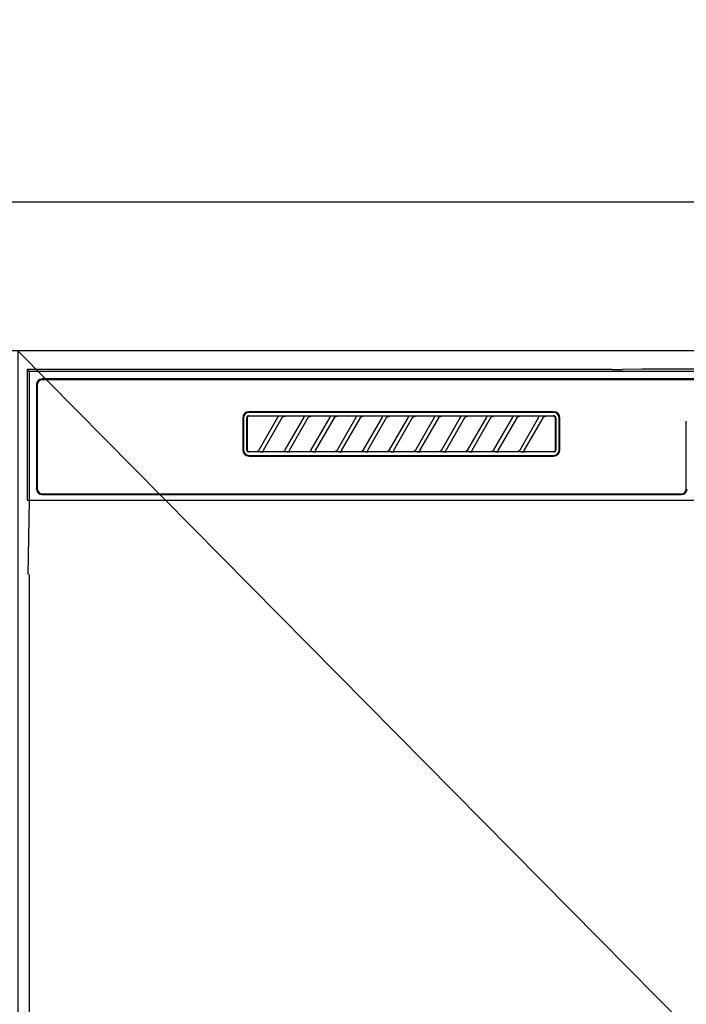
# Model space of a CAD drawing. Extents: x 0 to 26473, y -22065 to -13195.
# Drawn here: x 15889 to 16067, y -19328 to -19064 of the extents above; entities that cross this region are included whole.
import ezdxf

# ---------------------------------------------------------------- set-up
doc = ezdxf.new("R2010")
doc.units = 0
doc.header["$LTSCALE"] = 50
doc.header["$MEASUREMENT"] = 0
doc.layers.get('0').update_dxf_attribs({"linetype": 'CONTINUOUS'})
doc.layers.get('DEFPOINTS').update_dxf_attribs({"color": 146, "linetype": 'CONTINUOUS'})
for name, color, linetype in [('120-キャビネット（外）', 7, 'CONTINUOUS'), ('126-甲板', 2, 'CONTINUOUS'), ('150-機器', 8, 'CONTINUOUS'), ('160-文字', 254, 'CONTINUOUS')]:
    doc.layers.add(name, color=color, linetype=linetype)
doc.styles.add('KH001', font='txt')
doc.dimstyles.new('KH1xx030', dxfattribs={"dimscale": 30, "dimtxt": 2, "dimasz": 0.6, "dimexe": 0.3, "dimexo": 1.2, "dimgap": 0.5, "dimtad": 3, "dimdec": 1, "dimdsep": 46, "dimlunit": 6, "dimtxsty": 'KH001', "dimblk": 'DOT', "dimcen": 1, "dimdle": 1, "dimclrd": 256, "dimclre": 256, "dimclrt": 256, "dimadec": 0, "dimazin": 0, "dimtfac": 1, "dimtdec": 1, "dimtix": 1, "dimtmove": 2, "dimatfit": 3, "dimldrblk": 'CLOSEDBLANK', "dimfxl": 1, "dimtolj": 1, "dimtzin": 0, "dimlwd": -1, "dimlwe": -1, "dimarcsym": 0})

# ---------------------------------------------------------------- blocks, each defined once
blk = doc.blocks.new('RKW-404AM-SV_S')
at = {"layer": '150-機器', "color": 13, "linetype": 'Continuous'}
for p, q in [((-222.5, 450), (-222.5, 415)), ((-222.5, 450), (-222.01, 449.51)), ((-65.66, 450), (-222.5, 450)), ((-222.01, 449.51), (-222.01, 415)), ((222.01, 449.51), (-222.01, 449.51)), ((-65.66, 450), (-64.87, 450)), ((-64.87, 450), (-64.13, 450.01)), ((-64.13, 450.01), (-63.44, 450.01)), ((-63.44, 450.01), (-62.83, 450.02)), ((-57.67, 450.12), (-62.83, 450.02)), ((-57.06, 450.13), (-57.67, 450.12)), ((-56.37, 450.14), (-57.06, 450.13)), ((-55.63, 450.15), (-56.37, 450.14)), ((-54.84, 450.15), (-55.63, 450.15)), ((54.84, 450.15), (-54.84, 450.15)), ((218.5, 447.5), (-218.5, 447.5)), ((218.5, 447.3), (-218.5, 447.3)), ((-220, 446), (-220, 418)), ((-219.8, 446), (-219.8, 418)), ((-81.3, 438.7), (-163, 438.7)), ((-81.3, 438.5), (-163, 438.5)), ((-164.7, 437), (-164.7, 428.5)), ((-164.5, 437), (-164.5, 428.5)), ((-163.59, 437.19), (-163.6, 437.1)), ((-163.6, 428.4), (-163.6, 437.1)), ((-163.56, 437.29), (-163.59, 437.19)), ((-163.51, 437.37), (-163.56, 437.29)), ((-163.45, 437.45), (-163.51, 437.37)), ((-163.49, 437.1), (-163.5, 437)), ((-163.5, 437), (-163.5, 428.7)), ((-163.46, 437.19), (-163.49, 437.1)), ((-163.42, 437.28), (-163.46, 437.19)), ((-163.37, 437.51), (-163.45, 437.45)), ((-163.35, 437.35), (-163.42, 437.28)), ((-163.29, 437.56), (-163.37, 437.51)), ((-163.28, 437.42), (-163.35, 437.35)), ((-163.19, 437.59), (-163.29, 437.56)), ((-163.19, 437.46), (-163.28, 437.42)), ((-163.1, 437.6), (-163.19, 437.59)), ((-163.1, 437.49), (-163.19, 437.46)), ((-163.1, 437.6), (-81.2, 437.6)), ((-163, 437.5), (-163.1, 437.49)), ((-155.42, 437.5), (-163, 437.5)), ((-160.29, 428.47), (-155.24, 437.23)), ((-154.2, 437.03), (-159.25, 428.27)), ((-155.41, 437.5), (-155.42, 437.5)), ((-155.34, 437.53), (-155.41, 437.53)), ((-155.39, 437.5), (-155.41, 437.5)), ((-155.37, 437.49), (-155.39, 437.5)), ((-155.36, 437.49), (-155.37, 437.49)), ((-155.34, 437.48), (-155.36, 437.49)), ((-155.17, 437.53), (-155.34, 437.53)), ((-155.33, 437.48), (-155.34, 437.48)), ((-155.31, 437.47), (-155.33, 437.48)), ((-155.3, 437.46), (-155.31, 437.47)), ((-155.29, 437.45), (-155.3, 437.46)), ((-155.27, 437.43), (-155.29, 437.45)), ((-155.26, 437.42), (-155.27, 437.43)), ((-155.25, 437.41), (-155.26, 437.42)), ((-155.24, 437.37), (-155.25, 437.41)), ((-155.25, 437.2), (-155.24, 437.21)), ((-155.25, 437.2), (-155.25, 437.2)), ((-155.23, 437.34), (-155.24, 437.37)), ((-155.24, 437.23), (-155.23, 437.24)), ((-155.24, 437.22), (-155.24, 437.23)), ((-155.24, 437.21), (-155.24, 437.22)), ((-155.23, 437.33), (-155.23, 437.34)), ((-155.22, 437.31), (-155.23, 437.33)), ((-155.23, 437.27), (-155.22, 437.28)), ((-155.23, 437.25), (-155.23, 437.27)), ((-155.23, 437.24), (-155.23, 437.25)), ((-155.22, 437.29), (-155.22, 437.31)), ((-155.22, 437.28), (-155.22, 437.29)), ((-154.91, 437.54), (-155.17, 437.53)), ((-154.6, 437.54), (-154.91, 437.54)), ((-154.59, 437.54), (-154.6, 437.54)), ((-154.6, 437.54), (-154.6, 437.54)), ((-154.6, 437.54), (-154.6, 437.54)), ((-154.6, 437.54), (-154.6, 437.54)), ((-154.21, 437), (-154.2, 437.01)), ((-154.2, 437.01), (-154.19, 437.04)), ((-154.19, 437.04), (-154.16, 437.08)), ((-154.16, 437.08), (-154.13, 437.12)), ((-154.13, 437.12), (-154.1, 437.16)), ((-154.1, 437.16), (-154.06, 437.2)), ((-154.06, 437.2), (-154.01, 437.25)), ((-154.01, 437.25), (-153.96, 437.29)), ((-153.96, 437.29), (-153.9, 437.34)), ((-153.9, 437.34), (-153.83, 437.38)), ((-153.83, 437.38), (-153.75, 437.41)), ((-153.75, 437.41), (-153.68, 437.44)), ((-153.68, 437.44), (-153.6, 437.47)), ((-153.6, 437.47), (-153.51, 437.48)), ((-153.51, 437.48), (-153.43, 437.49)), ((-153.43, 437.49), (-153.35, 437.5)), ((-148.42, 437.5), (-153.35, 437.5)), ((-153.29, 428.47), (-148.24, 437.23)), ((-147.2, 437.03), (-152.25, 428.27)), ((-148.41, 437.5), (-148.42, 437.5)), ((-148.34, 437.53), (-148.41, 437.53)), ((-148.39, 437.5), (-148.41, 437.5)), ((-148.37, 437.49), (-148.39, 437.5)), ((-148.36, 437.49), (-148.37, 437.49)), ((-148.34, 437.48), (-148.36, 437.49)), ((-148.17, 437.53), (-148.34, 437.53)), ((-148.33, 437.48), (-148.34, 437.48)), ((-148.31, 437.47), (-148.33, 437.48)), ((-148.3, 437.46), (-148.31, 437.47)), ((-148.29, 437.45), (-148.3, 437.46)), ((-148.27, 437.43), (-148.29, 437.45)), ((-148.26, 437.42), (-148.27, 437.43)), ((-148.25, 437.41), (-148.26, 437.42)), ((-148.24, 437.37), (-148.25, 437.41)), ((-148.25, 437.2), (-148.24, 437.21)), ((-148.25, 437.2), (-148.25, 437.2)), ((-148.23, 437.34), (-148.24, 437.37)), ((-148.24, 437.23), (-148.23, 437.24)), ((-148.24, 437.22), (-148.24, 437.23)), ((-148.24, 437.21), (-148.24, 437.22)), ((-148.23, 437.33), (-148.23, 437.34)), ((-148.22, 437.31), (-148.23, 437.33)), ((-148.23, 437.27), (-148.22, 437.28)), ((-148.23, 437.25), (-148.23, 437.27)), ((-148.23, 437.24), (-148.23, 437.25)), ((-148.22, 437.29), (-148.22, 437.31)), ((-148.22, 437.28), (-148.22, 437.29)), ((-147.91, 437.54), (-148.17, 437.53)), ((-147.6, 437.54), (-147.91, 437.54)), ((-147.59, 437.54), (-147.6, 437.54)), ((-147.6, 437.54), (-147.6, 437.54)), ((-147.6, 437.54), (-147.6, 437.54)), ((-147.6, 437.54), (-147.6, 437.54)), ((-147.21, 437), (-147.2, 437.01)), ((-147.2, 437.01), (-147.19, 437.04)), ((-147.19, 437.04), (-147.16, 437.08)), ((-147.16, 437.08), (-147.13, 437.12)), ((-147.13, 437.12), (-147.1, 437.16)), ((-147.1, 437.16), (-147.06, 437.2)), ((-147.06, 437.2), (-147.01, 437.25)), ((-147.01, 437.25), (-146.96, 437.29)), ((-146.96, 437.29), (-146.9, 437.34)), ((-146.9, 437.34), (-146.83, 437.38)), ((-146.83, 437.38), (-146.75, 437.41)), ((-146.75, 437.41), (-146.68, 437.44)), ((-146.68, 437.44), (-146.6, 437.47)), ((-146.6, 437.47), (-146.51, 437.48)), ((-146.51, 437.48), (-146.43, 437.49)), ((-146.43, 437.49), (-146.35, 437.5)), ((-141.42, 437.5), (-146.35, 437.5)), ((-146.29, 428.47), (-141.24, 437.23)), ((-140.2, 437.03), (-145.25, 428.27)), ((-141.41, 437.5), (-141.42, 437.5)), ((-141.34, 437.53), (-141.41, 437.53)), ((-141.39, 437.5), (-141.41, 437.5)), ((-141.37, 437.49), (-141.39, 437.5)), ((-141.36, 437.49), (-141.37, 437.49)), ((-141.34, 437.48), (-141.36, 437.49)), ((-141.17, 437.53), (-141.34, 437.53)), ((-141.33, 437.48), (-141.34, 437.48)), ((-141.31, 437.47), (-141.33, 437.48)), ((-141.3, 437.46), (-141.31, 437.47)), ((-141.29, 437.45), (-141.3, 437.46)), ((-141.27, 437.43), (-141.29, 437.45)), ((-141.26, 437.42), (-141.27, 437.43)), ((-141.25, 437.41), (-141.26, 437.42)), ((-141.24, 437.37), (-141.25, 437.41)), ((-141.25, 437.2), (-141.24, 437.21)), ((-141.25, 437.2), (-141.25, 437.2)), ((-141.23, 437.34), (-141.24, 437.37)), ((-141.24, 437.23), (-141.23, 437.24)), ((-141.24, 437.22), (-141.24, 437.23)), ((-141.24, 437.21), (-141.24, 437.22)), ((-141.23, 437.33), (-141.23, 437.34)), ((-141.22, 437.31), (-141.23, 437.33)), ((-141.23, 437.27), (-141.22, 437.28)), ((-141.23, 437.25), (-141.23, 437.27)), ((-141.23, 437.24), (-141.23, 437.25)), ((-141.22, 437.29), (-141.22, 437.31)), ((-141.22, 437.28), (-141.22, 437.29)), ((-140.91, 437.54), (-141.17, 437.53)), ((-140.6, 437.54), (-140.91, 437.54)), ((-140.59, 437.54), (-140.6, 437.54)), ((-140.6, 437.54), (-140.6, 437.54)), ((-140.6, 437.54), (-140.6, 437.54)), ((-140.6, 437.54), (-140.6, 437.54)), ((-140.21, 437), (-140.2, 437.01)), ((-140.2, 437.01), (-140.19, 437.04)), ((-140.19, 437.04), (-140.16, 437.08)), ((-140.16, 437.08), (-140.13, 437.12)), ((-140.13, 437.12), (-140.1, 437.16)), ((-140.1, 437.16), (-140.06, 437.2)), ((-140.06, 437.2), (-140.01, 437.25)), ((-140.01, 437.25), (-139.96, 437.29)), ((-139.96, 437.29), (-139.9, 437.34)), ((-139.9, 437.34), (-139.83, 437.38)), ((-139.83, 437.38), (-139.75, 437.41)), ((-139.75, 437.41), (-139.68, 437.44)), ((-139.68, 437.44), (-139.6, 437.47)), ((-139.6, 437.47), (-139.51, 437.48)), ((-139.51, 437.48), (-139.43, 437.49)), ((-139.43, 437.49), (-139.35, 437.5)), ((-134.42, 437.5), (-139.35, 437.5)), ((-139.29, 428.47), (-134.24, 437.23)), ((-133.2, 437.03), (-138.25, 428.27)), ((-134.41, 437.5), (-134.42, 437.5)), ((-134.34, 437.53), (-134.41, 437.53)), ((-134.39, 437.5), (-134.41, 437.5)), ((-134.37, 437.49), (-134.39, 437.5)), ((-134.36, 437.49), (-134.37, 437.49)), ((-134.34, 437.48), (-134.36, 437.49)), ((-134.17, 437.53), (-134.34, 437.53)), ((-134.33, 437.48), (-134.34, 437.48)), ((-134.31, 437.47), (-134.33, 437.48)), ((-134.3, 437.46), (-134.31, 437.47)), ((-134.29, 437.45), (-134.3, 437.46)), ((-134.27, 437.43), (-134.29, 437.45)), ((-134.26, 437.42), (-134.27, 437.43)), ((-134.25, 437.41), (-134.26, 437.42)), ((-134.24, 437.37), (-134.25, 437.41)), ((-134.25, 437.2), (-134.24, 437.21)), ((-134.25, 437.2), (-134.25, 437.2)), ((-134.23, 437.34), (-134.24, 437.37)), ((-134.24, 437.23), (-134.23, 437.24)), ((-134.24, 437.22), (-134.24, 437.23)), ((-134.24, 437.21), (-134.24, 437.22)), ((-134.23, 437.33), (-134.23, 437.34)), ((-134.22, 437.31), (-134.23, 437.33)), ((-134.23, 437.27), (-134.22, 437.28)), ((-134.23, 437.25), (-134.23, 437.27)), ((-134.23, 437.24), (-134.23, 437.25)), ((-134.22, 437.29), (-134.22, 437.31)), ((-134.22, 437.28), (-134.22, 437.29)), ((-133.91, 437.54), (-134.17, 437.53)), ((-133.6, 437.54), (-133.91, 437.54)), ((-133.59, 437.54), (-133.6, 437.54)), ((-133.6, 437.54), (-133.6, 437.54)), ((-133.6, 437.54), (-133.6, 437.54)), ((-133.6, 437.54), (-133.6, 437.54)), ((-133.21, 437), (-133.2, 437.01)), ((-133.2, 437.01), (-133.19, 437.04)), ((-133.19, 437.04), (-133.16, 437.08)), ((-133.16, 437.08), (-133.13, 437.12)), ((-133.13, 437.12), (-133.1, 437.16)), ((-133.1, 437.16), (-133.06, 437.2)), ((-133.06, 437.2), (-133.01, 437.25)), ((-133.01, 437.25), (-132.96, 437.29)), ((-132.96, 437.29), (-132.9, 437.34)), ((-132.9, 437.34), (-132.83, 437.38)), ((-132.83, 437.38), (-132.75, 437.41)), ((-132.75, 437.41), (-132.68, 437.44)), ((-132.68, 437.44), (-132.6, 437.47)), ((-132.6, 437.47), (-132.51, 437.48)), ((-132.51, 437.48), (-132.43, 437.49)), ((-132.43, 437.49), (-132.35, 437.5)), ((-127.42, 437.5), (-132.35, 437.5)), ((-132.29, 428.47), (-127.24, 437.23)), ((-126.2, 437.03), (-131.25, 428.27)), ((-127.41, 437.5), (-127.42, 437.5)), ((-127.34, 437.53), (-127.41, 437.53)), ((-127.39, 437.5), (-127.41, 437.5)), ((-127.37, 437.49), (-127.39, 437.5)), ((-127.36, 437.49), (-127.37, 437.49)), ((-127.34, 437.48), (-127.36, 437.49)), ((-127.17, 437.53), (-127.34, 437.53)), ((-127.33, 437.48), (-127.34, 437.48)), ((-127.31, 437.47), (-127.33, 437.48)), ((-127.3, 437.46), (-127.31, 437.47)), ((-127.29, 437.45), (-127.3, 437.46)), ((-127.27, 437.43), (-127.29, 437.45)), ((-127.26, 437.42), (-127.27, 437.43)), ((-127.25, 437.41), (-127.26, 437.42)), ((-127.24, 437.37), (-127.25, 437.41)), ((-127.25, 437.2), (-127.24, 437.21)), ((-127.25, 437.2), (-127.25, 437.2)), ((-127.23, 437.34), (-127.24, 437.37)), ((-127.24, 437.23), (-127.23, 437.24)), ((-127.24, 437.22), (-127.24, 437.23)), ((-127.24, 437.21), (-127.24, 437.22)), ((-127.23, 437.33), (-127.23, 437.34)), ((-127.22, 437.31), (-127.23, 437.33)), ((-127.23, 437.27), (-127.22, 437.28)), ((-127.23, 437.25), (-127.23, 437.27)), ((-127.23, 437.24), (-127.23, 437.25)), ((-127.22, 437.29), (-127.22, 437.31)), ((-127.22, 437.28), (-127.22, 437.29)), ((-126.91, 437.54), (-127.17, 437.53)), ((-126.6, 437.54), (-126.91, 437.54)), ((-126.59, 437.54), (-126.6, 437.54)), ((-126.6, 437.54), (-126.6, 437.54)), ((-126.6, 437.54), (-126.6, 437.54)), ((-126.6, 437.54), (-126.6, 437.54)), ((-126.21, 437), (-126.2, 437.01)), ((-126.2, 437.01), (-126.19, 437.04)), ((-126.19, 437.04), (-126.16, 437.08)), ((-126.16, 437.08), (-126.13, 437.12)), ((-126.13, 437.12), (-126.1, 437.16)), ((-126.1, 437.16), (-126.06, 437.2)), ((-126.06, 437.2), (-126.01, 437.25)), ((-126.01, 437.25), (-125.96, 437.29)), ((-125.96, 437.29), (-125.9, 437.34)), ((-125.9, 437.34), (-125.83, 437.38)), ((-125.83, 437.38), (-125.75, 437.41)), ((-125.75, 437.41), (-125.68, 437.44)), ((-125.68, 437.44), (-125.6, 437.47)), ((-125.6, 437.47), (-125.51, 437.48)), ((-125.51, 437.48), (-125.43, 437.49)), ((-125.43, 437.49), (-125.35, 437.5)), ((-120.42, 437.5), (-125.35, 437.5)), ((-125.29, 428.47), (-120.24, 437.23)), ((-119.2, 437.03), (-124.25, 428.27)), ((-120.41, 437.5), (-120.42, 437.5)), ((-120.34, 437.53), (-120.41, 437.53)), ((-120.39, 437.5), (-120.41, 437.5)), ((-120.37, 437.49), (-120.39, 437.5)), ((-120.36, 437.49), (-120.37, 437.49)), ((-120.34, 437.48), (-120.36, 437.49)), ((-120.17, 437.53), (-120.34, 437.53)), ((-120.33, 437.48), (-120.34, 437.48)), ((-120.31, 437.47), (-120.33, 437.48)), ((-120.3, 437.46), (-120.31, 437.47)), ((-120.29, 437.45), (-120.3, 437.46)), ((-120.27, 437.43), (-120.29, 437.45)), ((-120.26, 437.42), (-120.27, 437.43)), ((-120.25, 437.41), (-120.26, 437.42)), ((-120.24, 437.37), (-120.25, 437.41)), ((-120.25, 437.2), (-120.24, 437.21)), ((-120.25, 437.2), (-120.25, 437.2)), ((-120.23, 437.34), (-120.24, 437.37)), ((-120.24, 437.23), (-120.23, 437.24)), ((-120.24, 437.22), (-120.24, 437.23)), ((-120.24, 437.21), (-120.24, 437.22)), ((-120.23, 437.33), (-120.23, 437.34)), ((-120.22, 437.31), (-120.23, 437.33)), ((-120.23, 437.27), (-120.22, 437.28)), ((-120.23, 437.25), (-120.23, 437.27)), ((-120.23, 437.24), (-120.23, 437.25)), ((-120.22, 437.29), (-120.22, 437.31)), ((-120.22, 437.28), (-120.22, 437.29)), ((-119.91, 437.54), (-120.17, 437.53)), ((-119.6, 437.54), (-119.91, 437.54)), ((-119.59, 437.54), (-119.6, 437.54)), ((-119.6, 437.54), (-119.6, 437.54)), ((-119.6, 437.54), (-119.6, 437.54)), ((-119.6, 437.54), (-119.6, 437.54)), ((-119.21, 437), (-119.2, 437.01)), ((-119.2, 437.01), (-119.19, 437.04)), ((-119.19, 437.04), (-119.16, 437.08)), ((-119.16, 437.08), (-119.13, 437.12)), ((-119.13, 437.12), (-119.1, 437.16)), ((-119.1, 437.16), (-119.06, 437.2)), ((-119.06, 437.2), (-119.01, 437.25)), ((-119.01, 437.25), (-118.96, 437.29)), ((-118.96, 437.29), (-118.9, 437.34)), ((-118.9, 437.34), (-118.83, 437.38)), ((-118.83, 437.38), (-118.75, 437.41)), ((-118.75, 437.41), (-118.68, 437.44)), ((-118.68, 437.44), (-118.6, 437.47)), ((-118.6, 437.47), (-118.51, 437.48)), ((-118.51, 437.48), (-118.43, 437.49)), ((-118.43, 437.49), (-118.35, 437.5)), ((-113.42, 437.5), (-118.35, 437.5)), ((-118.29, 428.47), (-113.24, 437.23)), ((-112.2, 437.03), (-117.25, 428.27)), ((-113.42, 437.5), (-113.41, 437.5)), ((-113.34, 437.53), (-113.41, 437.53)), ((-113.41, 437.5), (-113.39, 437.5)), ((-113.39, 437.5), (-113.37, 437.49)), ((-113.37, 437.49), (-113.36, 437.49)), ((-113.36, 437.49), (-113.34, 437.48)), ((-113.17, 437.53), (-113.34, 437.53)), ((-113.34, 437.48), (-113.33, 437.48)), ((-113.33, 437.48), (-113.31, 437.47)), ((-113.31, 437.47), (-113.3, 437.46)), ((-113.3, 437.46), (-113.29, 437.45)), ((-113.29, 437.45), (-113.27, 437.43)), ((-113.27, 437.43), (-113.26, 437.42)), ((-113.26, 437.42), (-113.25, 437.41)), ((-113.25, 437.41), (-113.24, 437.37)), ((-113.24, 437.21), (-113.25, 437.2)), ((-113.25, 437.2), (-113.25, 437.2)), ((-113.24, 437.37), (-113.23, 437.34)), ((-113.23, 437.24), (-113.24, 437.23)), ((-113.24, 437.23), (-113.24, 437.22)), ((-113.24, 437.22), (-113.24, 437.21)), ((-113.23, 437.34), (-113.23, 437.33)), ((-113.23, 437.33), (-113.22, 437.31)), ((-113.22, 437.28), (-113.23, 437.27)), ((-113.23, 437.27), (-113.23, 437.25)), ((-113.23, 437.25), (-113.23, 437.24)), ((-113.22, 437.31), (-113.22, 437.29)), ((-113.22, 437.29), (-113.22, 437.28)), ((-112.91, 437.54), (-113.17, 437.53)), ((-112.6, 437.54), (-112.91, 437.54)), ((-112.59, 437.54), (-112.6, 437.54)), ((-112.6, 437.54), (-112.6, 437.54)), ((-112.6, 437.54), (-112.6, 437.54)), ((-112.6, 437.54), (-112.6, 437.54)), ((-112.21, 437), (-112.2, 437.01)), ((-112.2, 437.01), (-112.19, 437.04)), ((-112.19, 437.04), (-112.16, 437.08)), ((-112.16, 437.08), (-112.13, 437.12)), ((-112.13, 437.12), (-112.1, 437.16)), ((-112.1, 437.16), (-112.06, 437.2)), ((-112.06, 437.2), (-112.01, 437.25)), ((-112.01, 437.25), (-111.96, 437.29)), ((-111.96, 437.29), (-111.9, 437.34)), ((-111.9, 437.34), (-111.83, 437.38)), ((-111.83, 437.38), (-111.75, 437.41)), ((-111.75, 437.41), (-111.68, 437.44)), ((-111.68, 437.44), (-111.6, 437.47)), ((-111.6, 437.47), (-111.51, 437.48)), ((-111.51, 437.48), (-111.43, 437.49)), ((-111.43, 437.49), (-111.35, 437.5)), ((-106.42, 437.5), (-111.35, 437.5)), ((-111.29, 428.47), (-106.24, 437.23)), ((-105.2, 437.03), (-110.25, 428.27)), ((-106.41, 437.5), (-106.42, 437.5)), ((-106.34, 437.53), (-106.41, 437.53)), ((-106.39, 437.5), (-106.41, 437.5)), ((-106.37, 437.49), (-106.39, 437.5)), ((-106.36, 437.49), (-106.37, 437.49)), ((-106.34, 437.48), (-106.36, 437.49)), ((-106.17, 437.53), (-106.34, 437.53)), ((-106.33, 437.48), (-106.34, 437.48)), ((-106.31, 437.47), (-106.33, 437.48)), ((-106.3, 437.46), (-106.31, 437.47)), ((-106.29, 437.45), (-106.3, 437.46)), ((-106.27, 437.43), (-106.29, 437.45)), ((-106.26, 437.42), (-106.27, 437.43)), ((-106.25, 437.41), (-106.26, 437.42)), ((-106.24, 437.37), (-106.25, 437.41)), ((-106.25, 437.2), (-106.24, 437.21)), ((-106.25, 437.2), (-106.25, 437.2)), ((-106.23, 437.34), (-106.24, 437.37)), ((-106.24, 437.23), (-106.23, 437.24)), ((-106.24, 437.22), (-106.24, 437.23)), ((-106.24, 437.21), (-106.24, 437.22)), ((-106.23, 437.33), (-106.23, 437.34)), ((-106.22, 437.31), (-106.23, 437.33)), ((-106.23, 437.27), (-106.22, 437.28)), ((-106.23, 437.25), (-106.23, 437.27)), ((-106.23, 437.24), (-106.23, 437.25)), ((-106.22, 437.29), (-106.22, 437.31)), ((-106.22, 437.28), (-106.22, 437.29)), ((-105.91, 437.54), (-106.17, 437.53)), ((-105.6, 437.54), (-105.91, 437.54)), ((-105.59, 437.54), (-105.6, 437.54)), ((-105.6, 437.54), (-105.6, 437.54)), ((-105.6, 437.54), (-105.6, 437.54)), ((-105.6, 437.54), (-105.6, 437.54)), ((-105.21, 437), (-105.2, 437.01)), ((-105.2, 437.01), (-105.19, 437.04)), ((-105.19, 437.04), (-105.16, 437.08)), ((-105.16, 437.08), (-105.13, 437.12)), ((-105.13, 437.12), (-105.1, 437.16)), ((-105.1, 437.16), (-105.06, 437.2)), ((-105.06, 437.2), (-105.01, 437.25)), ((-105.01, 437.25), (-104.96, 437.29)), ((-104.96, 437.29), (-104.9, 437.34)), ((-104.9, 437.34), (-104.83, 437.38)), ((-104.83, 437.38), (-104.75, 437.41)), ((-104.75, 437.41), (-104.68, 437.44)), ((-104.68, 437.44), (-104.6, 437.47)), ((-104.6, 437.47), (-104.51, 437.48)), ((-104.51, 437.48), (-104.43, 437.49)), ((-104.43, 437.49), (-104.35, 437.5)), ((-99.42, 437.5), (-104.35, 437.5)), ((-104.29, 428.47), (-99.24, 437.23)), ((-98.2, 437.03), (-103.25, 428.27)), ((-99.41, 437.5), (-99.42, 437.5)), ((-99.34, 437.53), (-99.41, 437.53)), ((-99.39, 437.5), (-99.41, 437.5)), ((-99.37, 437.49), (-99.39, 437.5)), ((-99.36, 437.49), (-99.37, 437.49)), ((-99.34, 437.48), (-99.36, 437.49)), ((-99.17, 437.53), (-99.34, 437.53)), ((-99.33, 437.48), (-99.34, 437.48)), ((-99.31, 437.47), (-99.33, 437.48)), ((-99.3, 437.46), (-99.31, 437.47)), ((-99.29, 437.45), (-99.3, 437.46)), ((-99.27, 437.43), (-99.29, 437.45)), ((-99.26, 437.42), (-99.27, 437.43)), ((-99.25, 437.41), (-99.26, 437.42)), ((-99.24, 437.37), (-99.25, 437.41)), ((-99.25, 437.2), (-99.24, 437.21)), ((-99.25, 437.2), (-99.25, 437.2)), ((-99.23, 437.34), (-99.24, 437.37)), ((-99.24, 437.23), (-99.23, 437.24)), ((-99.24, 437.22), (-99.24, 437.23)), ((-99.24, 437.21), (-99.24, 437.22)), ((-99.23, 437.33), (-99.23, 437.34)), ((-99.22, 437.31), (-99.23, 437.33)), ((-99.23, 437.27), (-99.22, 437.28)), ((-99.23, 437.25), (-99.23, 437.27)), ((-99.23, 437.24), (-99.23, 437.25)), ((-99.22, 437.29), (-99.22, 437.31)), ((-99.22, 437.28), (-99.22, 437.29)), ((-98.91, 437.54), (-99.17, 437.53)), ((-98.6, 437.54), (-98.91, 437.54)), ((-98.59, 437.54), (-98.6, 437.54)), ((-98.6, 437.54), (-98.6, 437.54)), ((-98.6, 437.54), (-98.6, 437.54)), ((-98.6, 437.54), (-98.6, 437.54)), ((-98.21, 437), (-98.2, 437.01)), ((-98.2, 437.01), (-98.19, 437.04)), ((-98.19, 437.04), (-98.16, 437.08)), ((-98.16, 437.08), (-98.13, 437.12)), ((-98.13, 437.12), (-98.1, 437.16)), ((-98.1, 437.16), (-98.06, 437.2)), ((-98.06, 437.2), (-98.01, 437.25)), ((-98.01, 437.25), (-97.96, 437.29)), ((-97.96, 437.29), (-97.9, 437.34)), ((-97.9, 437.34), (-97.83, 437.38)), ((-97.83, 437.38), (-97.75, 437.41)), ((-97.75, 437.41), (-97.68, 437.44)), ((-97.68, 437.44), (-97.6, 437.47)), ((-97.6, 437.47), (-97.51, 437.48)), ((-97.51, 437.48), (-97.43, 437.49)), ((-97.43, 437.49), (-97.35, 437.5)), ((-92.42, 437.5), (-97.35, 437.5)), ((-97.29, 428.47), (-92.24, 437.23)), ((-91.2, 437.03), (-96.25, 428.27)), ((-92.41, 437.5), (-92.42, 437.5)), ((-92.34, 437.53), (-92.41, 437.53)), ((-92.39, 437.5), (-92.41, 437.5)), ((-92.37, 437.49), (-92.39, 437.5)), ((-92.36, 437.49), (-92.37, 437.49)), ((-92.34, 437.48), (-92.36, 437.49)), ((-92.17, 437.53), (-92.34, 437.53)), ((-92.33, 437.48), (-92.34, 437.48)), ((-92.31, 437.47), (-92.33, 437.48)), ((-92.3, 437.46), (-92.31, 437.47)), ((-92.29, 437.45), (-92.3, 437.46)), ((-92.27, 437.43), (-92.29, 437.45)), ((-92.26, 437.42), (-92.27, 437.43)), ((-92.25, 437.41), (-92.26, 437.42)), ((-92.24, 437.37), (-92.25, 437.41)), ((-92.25, 437.2), (-92.24, 437.21)), ((-92.25, 437.2), (-92.25, 437.2)), ((-92.23, 437.34), (-92.24, 437.37)), ((-92.24, 437.23), (-92.23, 437.24)), ((-92.24, 437.22), (-92.24, 437.23)), ((-92.24, 437.21), (-92.24, 437.22)), ((-92.23, 437.33), (-92.23, 437.34)), ((-92.22, 437.31), (-92.23, 437.33)), ((-92.23, 437.27), (-92.22, 437.28)), ((-92.23, 437.25), (-92.23, 437.27)), ((-92.23, 437.24), (-92.23, 437.25)), ((-92.22, 437.29), (-92.22, 437.31)), ((-92.22, 437.28), (-92.22, 437.29)), ((-91.91, 437.54), (-92.17, 437.53)), ((-91.6, 437.54), (-91.91, 437.54)), ((-91.59, 437.54), (-91.6, 437.54)), ((-91.6, 437.54), (-91.6, 437.54)), ((-91.6, 437.54), (-91.6, 437.54)), ((-91.6, 437.54), (-91.6, 437.54)), ((-91.21, 437), (-91.2, 437.01)), ((-91.2, 437.01), (-91.19, 437.04)), ((-91.19, 437.04), (-91.16, 437.08)), ((-91.16, 437.08), (-91.13, 437.12)), ((-91.13, 437.12), (-91.1, 437.16)), ((-91.1, 437.16), (-91.06, 437.2)), ((-91.06, 437.2), (-91.01, 437.25)), ((-91.01, 437.25), (-90.96, 437.29)), ((-90.96, 437.29), (-90.9, 437.34)), ((-90.9, 437.34), (-90.83, 437.38)), ((-90.83, 437.38), (-90.75, 437.41)), ((-90.75, 437.41), (-90.68, 437.44)), ((-90.68, 437.44), (-90.6, 437.47)), ((-90.6, 437.47), (-90.51, 437.48)), ((-90.51, 437.48), (-90.43, 437.49)), ((-90.43, 437.49), (-90.35, 437.5)), ((-85.42, 437.5), (-90.35, 437.5)), ((-90.29, 428.47), (-85.24, 437.23)), ((-84.2, 437.03), (-89.25, 428.27)), ((-85.41, 437.5), (-85.42, 437.5)), ((-85.34, 437.53), (-85.41, 437.53)), ((-85.39, 437.5), (-85.41, 437.5)), ((-85.37, 437.49), (-85.39, 437.5)), ((-85.36, 437.49), (-85.37, 437.49)), ((-85.34, 437.48), (-85.36, 437.49)), ((-85.17, 437.53), (-85.34, 437.53)), ((-85.33, 437.48), (-85.34, 437.48)), ((-85.31, 437.47), (-85.33, 437.48)), ((-85.3, 437.46), (-85.31, 437.47)), ((-85.29, 437.45), (-85.3, 437.46)), ((-85.27, 437.43), (-85.29, 437.45)), ((-85.26, 437.42), (-85.27, 437.43)), ((-85.25, 437.41), (-85.26, 437.42)), ((-85.24, 437.37), (-85.25, 437.41)), ((-85.25, 437.2), (-85.24, 437.21)), ((-85.25, 437.2), (-85.25, 437.2)), ((-85.23, 437.34), (-85.24, 437.37)), ((-85.24, 437.23), (-85.23, 437.24)), ((-85.24, 437.22), (-85.24, 437.23)), ((-85.24, 437.21), (-85.24, 437.22)), ((-85.23, 437.33), (-85.23, 437.34)), ((-85.22, 437.31), (-85.23, 437.33)), ((-85.23, 437.27), (-85.22, 437.28)), ((-85.23, 437.25), (-85.23, 437.27)), ((-85.23, 437.24), (-85.23, 437.25)), ((-85.22, 437.29), (-85.22, 437.31)), ((-85.22, 437.28), (-85.22, 437.29)), ((-84.91, 437.54), (-85.17, 437.53)), ((-84.6, 437.54), (-84.91, 437.54)), ((-84.59, 437.54), (-84.6, 437.54)), ((-84.6, 437.54), (-84.6, 437.54)), ((-84.6, 437.54), (-84.6, 437.54)), ((-84.6, 437.54), (-84.6, 437.54)), ((-84.21, 437), (-84.2, 437.01)), ((-84.2, 437.01), (-84.19, 437.04)), ((-84.19, 437.04), (-84.16, 437.08)), ((-84.16, 437.08), (-84.13, 437.12)), ((-84.13, 437.12), (-84.1, 437.16)), ((-84.1, 437.16), (-84.06, 437.2)), ((-84.06, 437.2), (-84.01, 437.25)), ((-84.01, 437.25), (-83.96, 437.29)), ((-83.96, 437.29), (-83.9, 437.34)), ((-83.9, 437.34), (-83.83, 437.38)), ((-83.83, 437.38), (-83.76, 437.41)), ((-83.76, 437.41), (-83.68, 437.44)), ((-83.68, 437.44), (-83.6, 437.46)), ((-83.6, 437.46), (-83.51, 437.48)), ((-83.51, 437.48), (-83.43, 437.49)), ((-83.43, 437.49), (-83.35, 437.5)), ((-81.3, 437.5), (-83.35, 437.5)), ((-81.2, 437.49), (-81.3, 437.5)), ((-81.11, 437.59), (-81.2, 437.6)), ((-81.11, 437.46), (-81.2, 437.49)), ((-81.01, 437.56), (-81.11, 437.59)), ((-81.02, 437.42), (-81.11, 437.46)), ((-80.95, 437.35), (-81.02, 437.42)), ((-80.93, 437.51), (-81.01, 437.56)), ((-80.88, 437.28), (-80.95, 437.35)), ((-80.85, 437.45), (-80.93, 437.51)), ((-80.84, 437.19), (-80.88, 437.28)), ((-80.79, 437.37), (-80.85, 437.45)), ((-80.81, 437.1), (-80.84, 437.19)), ((-80.8, 437), (-80.81, 437.1)), ((-80.8, 428.7), (-80.8, 437)), ((-80.74, 437.29), (-80.79, 437.37)), ((-80.71, 437.19), (-80.74, 437.29)), ((-80.7, 437.1), (-80.71, 437.19)), ((-80.7, 437.1), (-80.7, 428.4)), ((-79.8, 428.5), (-79.8, 437)), ((-79.6, 428.5), (-79.6, 437)), ((-45.7, 418), (-45.7, 436.2)), ((-163.6, 428.4), (-163.59, 428.31)), ((-163.59, 428.31), (-163.56, 428.21)), ((-163.56, 428.21), (-163.51, 428.13)), ((-163.51, 428.13), (-163.45, 428.05)), ((-163.5, 428.7), (-163.5, 428.63)), ((-163.5, 428.63), (-163.5, 428.5)), ((-163.5, 428.5), (-163.5, 428.49)), ((-163.5, 428.49), (-163.5, 428.48)), ((-163.5, 428.48), (-163.5, 428.47)), ((-163.5, 428.47), (-163.5, 428.46)), ((-163.5, 428.46), (-163.5, 428.45)), ((-163.5, 428.45), (-163.49, 428.44)), ((-163.49, 428.44), (-163.49, 428.42)), ((-163.49, 428.42), (-163.49, 428.41)), ((-163.49, 428.41), (-163.49, 428.39)), ((-163.49, 428.39), (-163.48, 428.37)), ((-163.48, 428.37), (-163.47, 428.35)), ((-163.47, 428.35), (-163.47, 428.32)), ((-163.47, 428.32), (-163.46, 428.3)), ((-163.46, 428.3), (-163.44, 428.27)), ((-163.45, 428.05), (-163.37, 427.99)), ((-163.44, 428.27), (-163.43, 428.24)), ((-163.43, 428.24), (-163.41, 428.21)), ((-163.41, 428.21), (-163.38, 428.18)), ((-163.38, 428.18), (-163.36, 428.15)), ((-163.37, 427.99), (-163.29, 427.94)), ((-163.36, 428.15), (-163.33, 428.13)), ((-163.33, 428.13), (-163.3, 428.1)), ((-163.3, 428.1), (-163.27, 428.08)), ((-163.29, 427.94), (-163.19, 427.91)), ((-163.27, 428.08), (-163.23, 428.06)), ((-163.23, 428.06), (-163.2, 428.04)), ((-163.2, 428.04), (-163.16, 428.03)), ((-163.19, 427.91), (-163.1, 427.9)), ((-163.16, 428.03), (-163.12, 428.02)), ((-163.12, 428.02), (-163.08, 428.01)), ((-163.08, 428.01), (-163.05, 428)), ((-163.05, 428), (-163.01, 428)), ((-163.01, 428), (-163, 428)), ((-163, 428), (-163, 428)), ((-163, 428), (-163, 428)), ((-163, 428), (-163, 428)), ((-163, 428), (-161.14, 428)), ((-161.14, 428), (-160.88, 428.03)), ((-160.88, 428.03), (-160.64, 428.13)), ((-160.64, 428.13), (-160.44, 428.29)), ((-160.44, 428.29), (-160.28, 428.49)), ((-159.89, 427.96), (-159.89, 427.96)), ((-159.89, 427.96), (-159.89, 427.96)), ((-159.89, 427.96), (-159.89, 427.96)), ((-159.89, 427.96), (-159.88, 427.96)), ((-159.88, 427.96), (-159.57, 427.96)), ((-159.57, 427.96), (-159.32, 427.97)), ((-159.32, 427.97), (-159.14, 427.97)), ((-159.25, 428.27), (-159.26, 428.25)), ((-159.26, 428.25), (-159.26, 428.17)), ((-159.26, 428.17), (-159.24, 428.1)), ((-159.24, 428.29), (-159.25, 428.27)), ((-159.24, 428.1), (-159.18, 428.04)), ((-159.18, 428.04), (-159.11, 428.01)), ((-159.14, 427.97), (-159.08, 427.97)), ((-159.11, 428.01), (-159.09, 428)), ((-159.09, 428), (-159.06, 428)), ((-159.06, 428), (-154.14, 428)), ((-154.14, 428), (-153.88, 428.03)), ((-153.88, 428.03), (-153.64, 428.13)), ((-153.64, 428.13), (-153.44, 428.29)), ((-153.44, 428.29), (-153.28, 428.49)), ((-152.89, 427.96), (-152.89, 427.96)), ((-152.89, 427.96), (-152.89, 427.96)), ((-152.89, 427.96), (-152.89, 427.96)), ((-152.89, 427.96), (-152.88, 427.96)), ((-152.88, 427.96), (-152.57, 427.96)), ((-152.57, 427.96), (-152.32, 427.97)), ((-152.32, 427.97), (-152.14, 427.97)), ((-152.25, 428.27), (-152.26, 428.25)), ((-152.26, 428.25), (-152.26, 428.17)), ((-152.26, 428.17), (-152.24, 428.1)), ((-152.24, 428.29), (-152.25, 428.27)), ((-152.24, 428.1), (-152.18, 428.04)), ((-152.18, 428.04), (-152.11, 428.01)), ((-152.14, 427.97), (-152.08, 427.97)), ((-152.11, 428.01), (-152.09, 428)), ((-152.09, 428), (-152.06, 428)), ((-152.06, 428), (-147.14, 428)), ((-147.14, 428), (-146.88, 428.03)), ((-146.88, 428.03), (-146.64, 428.13)), ((-146.64, 428.13), (-146.44, 428.29)), ((-146.44, 428.29), (-146.28, 428.49)), ((-145.89, 427.96), (-145.89, 427.96)), ((-145.89, 427.96), (-145.89, 427.96)), ((-145.89, 427.96), (-145.89, 427.96)), ((-145.89, 427.96), (-145.88, 427.96)), ((-145.88, 427.96), (-145.57, 427.96)), ((-145.57, 427.96), (-145.32, 427.97)), ((-145.32, 427.97), (-145.14, 427.97)), ((-145.25, 428.27), (-145.26, 428.25)), ((-145.26, 428.25), (-145.26, 428.17)), ((-145.26, 428.17), (-145.24, 428.1)), ((-145.24, 428.29), (-145.25, 428.27)), ((-145.24, 428.1), (-145.18, 428.04)), ((-145.18, 428.04), (-145.11, 428.01)), ((-145.14, 427.97), (-145.08, 427.97)), ((-145.11, 428.01), (-145.09, 428)), ((-145.09, 428), (-145.06, 428)), ((-145.06, 428), (-140.14, 428)), ((-140.14, 428), (-140.08, 428)), ((-140.08, 428), (-140.03, 428.01)), ((-140.03, 428.01), (-139.98, 428.01)), ((-139.98, 428.01), (-139.92, 428.02)), ((-139.86, 428.04), (-139.92, 428.02)), ((-139.8, 428.06), (-139.86, 428.04)), ((-139.74, 428.09), (-139.8, 428.06)), ((-139.67, 428.11), (-139.74, 428.09)), ((-139.62, 428.15), (-139.67, 428.11)), ((-139.56, 428.18), (-139.62, 428.15)), ((-139.51, 428.22), (-139.56, 428.18)), ((-139.46, 428.26), (-139.51, 428.22)), ((-139.42, 428.3), (-139.46, 428.26)), ((-139.39, 428.34), (-139.42, 428.3)), ((-139.36, 428.38), (-139.39, 428.34)), ((-139.33, 428.41), (-139.36, 428.38)), ((-139.31, 428.44), (-139.33, 428.41)), ((-139.29, 428.47), (-139.31, 428.44)), ((-139.28, 428.49), (-139.29, 428.47)), ((-139.27, 428.5), (-139.28, 428.49)), ((-138.89, 427.96), (-138.89, 427.96)), ((-138.89, 427.96), (-138.89, 427.96)), ((-138.89, 427.96), (-138.89, 427.96)), ((-138.89, 427.96), (-138.88, 427.96)), ((-138.88, 427.96), (-138.57, 427.96)), ((-138.57, 427.96), (-138.32, 427.97)), ((-138.32, 427.97), (-138.14, 427.97)), ((-138.23, 428.3), (-138.26, 428.23)), ((-138.26, 428.23), (-138.25, 428.15)), ((-138.25, 428.15), (-138.22, 428.08)), ((-138.22, 428.08), (-138.16, 428.03)), ((-138.16, 428.03), (-138.13, 428.01)), ((-138.14, 427.97), (-138.08, 427.97)), ((-138.13, 428.01), (-138.09, 428)), ((-138.09, 428), (-138.08, 428)), ((-138.08, 428), (-138.06, 428)), ((-138.06, 428), (-133.14, 428)), ((-133.14, 428), (-133.08, 428)), ((-133.08, 428), (-133.03, 428.01)), ((-133.03, 428.01), (-132.98, 428.01)), ((-132.98, 428.01), (-132.92, 428.02)), ((-132.86, 428.04), (-132.92, 428.02)), ((-132.8, 428.06), (-132.86, 428.04)), ((-132.74, 428.09), (-132.8, 428.06)), ((-132.67, 428.11), (-132.74, 428.09)), ((-132.62, 428.15), (-132.67, 428.11)), ((-132.56, 428.18), (-132.62, 428.15)), ((-132.51, 428.22), (-132.56, 428.18)), ((-132.46, 428.26), (-132.51, 428.22)), ((-132.42, 428.3), (-132.46, 428.26)), ((-132.39, 428.34), (-132.42, 428.3)), ((-132.36, 428.38), (-132.39, 428.34)), ((-132.33, 428.41), (-132.36, 428.38)), ((-132.31, 428.44), (-132.33, 428.41)), ((-132.29, 428.47), (-132.31, 428.44)), ((-132.28, 428.49), (-132.29, 428.47)), ((-132.27, 428.5), (-132.28, 428.49)), ((-131.89, 427.96), (-131.89, 427.96)), ((-131.89, 427.96), (-131.89, 427.96)), ((-131.89, 427.96), (-131.89, 427.96)), ((-131.89, 427.96), (-131.88, 427.96)), ((-131.88, 427.96), (-131.57, 427.96)), ((-131.57, 427.96), (-131.32, 427.97)), ((-131.32, 427.97), (-131.14, 427.97)), ((-131.23, 428.3), (-131.26, 428.23)), ((-131.26, 428.23), (-131.25, 428.15)), ((-131.25, 428.15), (-131.22, 428.08)), ((-131.22, 428.08), (-131.16, 428.03)), ((-131.16, 428.03), (-131.13, 428.01)), ((-131.14, 427.97), (-131.08, 427.97)), ((-131.13, 428.01), (-131.09, 428)), ((-131.09, 428), (-131.08, 428)), ((-131.08, 428), (-131.06, 428)), ((-131.06, 428), (-126.14, 428)), ((-126.14, 428), (-126.08, 428)), ((-126.08, 428), (-126.03, 428.01)), ((-126.03, 428.01), (-125.98, 428.01)), ((-125.98, 428.01), (-125.92, 428.02)), ((-125.86, 428.04), (-125.92, 428.02)), ((-125.8, 428.06), (-125.86, 428.04)), ((-125.74, 428.09), (-125.8, 428.06)), ((-125.67, 428.11), (-125.74, 428.09)), ((-125.62, 428.15), (-125.67, 428.11)), ((-125.56, 428.18), (-125.62, 428.15)), ((-125.51, 428.22), (-125.56, 428.18)), ((-125.46, 428.26), (-125.51, 428.22)), ((-125.42, 428.3), (-125.46, 428.26)), ((-125.39, 428.34), (-125.42, 428.3)), ((-125.36, 428.38), (-125.39, 428.34)), ((-125.33, 428.41), (-125.36, 428.38)), ((-125.31, 428.44), (-125.33, 428.41)), ((-125.29, 428.47), (-125.31, 428.44)), ((-125.28, 428.49), (-125.29, 428.47)), ((-125.27, 428.5), (-125.28, 428.49)), ((-124.89, 427.96), (-124.89, 427.96)), ((-124.89, 427.96), (-124.89, 427.96)), ((-124.89, 427.96), (-124.89, 427.96)), ((-124.89, 427.96), (-124.88, 427.96)), ((-124.88, 427.96), (-124.57, 427.96)), ((-124.57, 427.96), (-124.32, 427.97)), ((-124.32, 427.97), (-124.14, 427.97)), ((-124.23, 428.3), (-124.26, 428.23)), ((-124.26, 428.23), (-124.25, 428.15)), ((-124.25, 428.15), (-124.22, 428.08)), ((-124.22, 428.08), (-124.16, 428.03)), ((-124.16, 428.03), (-124.13, 428.01)), ((-124.14, 427.97), (-124.08, 427.97)), ((-124.13, 428.01), (-124.09, 428)), ((-124.09, 428), (-124.08, 428)), ((-124.08, 428), (-124.06, 428)), ((-124.06, 428), (-119.14, 428)), ((-119.14, 428), (-119.08, 428)), ((-119.08, 428), (-119.03, 428.01)), ((-119.03, 428.01), (-118.98, 428.01)), ((-118.98, 428.01), (-118.92, 428.02)), ((-118.86, 428.04), (-118.92, 428.02)), ((-118.8, 428.06), (-118.86, 428.04)), ((-118.74, 428.09), (-118.8, 428.06)), ((-118.67, 428.11), (-118.74, 428.09)), ((-118.62, 428.15), (-118.67, 428.11)), ((-118.56, 428.18), (-118.62, 428.15)), ((-118.51, 428.22), (-118.56, 428.18)), ((-118.46, 428.26), (-118.51, 428.22)), ((-118.42, 428.3), (-118.46, 428.26)), ((-118.39, 428.34), (-118.42, 428.3)), ((-118.36, 428.38), (-118.39, 428.34)), ((-118.33, 428.41), (-118.36, 428.38)), ((-118.31, 428.44), (-118.33, 428.41)), ((-118.29, 428.47), (-118.31, 428.44)), ((-118.28, 428.49), (-118.29, 428.47)), ((-118.27, 428.5), (-118.28, 428.49)), ((-117.89, 427.96), (-117.89, 427.96)), ((-117.89, 427.96), (-117.89, 427.96)), ((-117.89, 427.96), (-117.89, 427.96)), ((-117.89, 427.96), (-117.88, 427.96)), ((-117.88, 427.96), (-117.57, 427.96)), ((-117.57, 427.96), (-117.32, 427.97)), ((-117.32, 427.97), (-117.14, 427.97)), ((-117.23, 428.3), (-117.26, 428.23)), ((-117.26, 428.23), (-117.25, 428.15)), ((-117.25, 428.15), (-117.22, 428.08)), ((-117.22, 428.08), (-117.16, 428.03)), ((-117.16, 428.03), (-117.13, 428.01)), ((-117.14, 427.97), (-117.08, 427.97)), ((-117.13, 428.01), (-117.09, 428)), ((-117.09, 428), (-117.08, 428)), ((-117.08, 428), (-117.06, 428)), ((-117.06, 428), (-112.14, 428)), ((-112.14, 428), (-112.08, 428)), ((-112.08, 428), (-112.03, 428.01)), ((-112.03, 428.01), (-111.98, 428.01)), ((-111.98, 428.01), (-111.92, 428.02)), ((-111.86, 428.04), (-111.92, 428.02)), ((-111.8, 428.06), (-111.86, 428.04)), ((-111.74, 428.09), (-111.8, 428.06)), ((-111.67, 428.11), (-111.74, 428.09)), ((-111.62, 428.15), (-111.67, 428.11)), ((-111.56, 428.18), (-111.62, 428.15)), ((-111.51, 428.22), (-111.56, 428.18)), ((-111.46, 428.26), (-111.51, 428.22)), ((-111.42, 428.3), (-111.46, 428.26)), ((-111.39, 428.34), (-111.42, 428.3)), ((-111.36, 428.38), (-111.39, 428.34)), ((-111.33, 428.41), (-111.36, 428.38)), ((-111.31, 428.44), (-111.33, 428.41)), ((-111.29, 428.47), (-111.31, 428.44)), ((-111.28, 428.49), (-111.29, 428.47)), ((-111.27, 428.5), (-111.28, 428.49)), ((-110.89, 427.96), (-110.89, 427.96)), ((-110.89, 427.96), (-110.89, 427.96)), ((-110.89, 427.96), (-110.89, 427.96)), ((-110.89, 427.96), (-110.88, 427.96)), ((-110.88, 427.96), (-110.57, 427.96)), ((-110.57, 427.96), (-110.32, 427.97)), ((-110.32, 427.97), (-110.14, 427.97)), ((-110.23, 428.3), (-110.26, 428.23)), ((-110.26, 428.23), (-110.25, 428.15)), ((-110.25, 428.15), (-110.22, 428.08)), ((-110.22, 428.08), (-110.16, 428.03)), ((-110.16, 428.03), (-110.13, 428.01)), ((-110.14, 427.97), (-110.08, 427.97)), ((-110.13, 428.01), (-110.09, 428)), ((-110.09, 428), (-110.08, 428)), ((-110.08, 428), (-110.06, 428)), ((-110.06, 428), (-105.14, 428)), ((-105.14, 428), (-105.08, 428)), ((-105.08, 428), (-105.03, 428.01)), ((-105.03, 428.01), (-104.98, 428.01)), ((-104.98, 428.01), (-104.92, 428.02)), ((-104.86, 428.04), (-104.92, 428.02)), ((-104.8, 428.06), (-104.86, 428.04)), ((-104.74, 428.09), (-104.8, 428.06)), ((-104.67, 428.11), (-104.74, 428.09)), ((-104.62, 428.15), (-104.67, 428.11)), ((-104.56, 428.18), (-104.62, 428.15)), ((-104.51, 428.22), (-104.56, 428.18)), ((-104.46, 428.26), (-104.51, 428.22)), ((-104.42, 428.3), (-104.46, 428.26)), ((-104.39, 428.34), (-104.42, 428.3)), ((-104.36, 428.38), (-104.39, 428.34)), ((-104.33, 428.41), (-104.36, 428.38)), ((-104.31, 428.44), (-104.33, 428.41)), ((-104.29, 428.47), (-104.31, 428.44)), ((-104.28, 428.49), (-104.29, 428.47)), ((-104.27, 428.5), (-104.28, 428.49)), ((-103.89, 427.96), (-103.89, 427.96)), ((-103.89, 427.96), (-103.89, 427.96)), ((-103.89, 427.96), (-103.89, 427.96)), ((-103.89, 427.96), (-103.88, 427.96)), ((-103.88, 427.96), (-103.57, 427.96)), ((-103.57, 427.96), (-103.32, 427.97)), ((-103.32, 427.97), (-103.14, 427.97)), ((-103.23, 428.3), (-103.26, 428.23)), ((-103.26, 428.23), (-103.25, 428.15)), ((-103.25, 428.15), (-103.22, 428.08)), ((-103.22, 428.08), (-103.16, 428.03)), ((-103.16, 428.03), (-103.13, 428.01)), ((-103.14, 427.97), (-103.08, 427.97)), ((-103.13, 428.01), (-103.09, 428)), ((-103.09, 428), (-103.08, 428)), ((-103.08, 428), (-103.06, 428)), ((-103.06, 428), (-98.14, 428)), ((-98.14, 428), (-98.08, 428)), ((-98.08, 428), (-98.03, 428.01)), ((-98.03, 428.01), (-97.98, 428.01)), ((-97.98, 428.01), (-97.92, 428.02)), ((-97.86, 428.04), (-97.92, 428.02)), ((-97.8, 428.06), (-97.86, 428.04)), ((-97.74, 428.09), (-97.8, 428.06)), ((-97.67, 428.11), (-97.74, 428.09)), ((-97.62, 428.15), (-97.67, 428.11)), ((-97.56, 428.18), (-97.62, 428.15)), ((-97.51, 428.22), (-97.56, 428.18)), ((-97.46, 428.26), (-97.51, 428.22)), ((-97.42, 428.3), (-97.46, 428.26)), ((-97.39, 428.34), (-97.42, 428.3)), ((-97.36, 428.38), (-97.39, 428.34)), ((-97.33, 428.41), (-97.36, 428.38)), ((-97.31, 428.44), (-97.33, 428.41)), ((-97.29, 428.47), (-97.31, 428.44)), ((-97.28, 428.49), (-97.29, 428.47)), ((-97.27, 428.5), (-97.28, 428.49)), ((-96.89, 427.96), (-96.89, 427.96)), ((-96.89, 427.96), (-96.89, 427.96)), ((-96.89, 427.96), (-96.89, 427.96)), ((-96.89, 427.96), (-96.88, 427.96)), ((-96.88, 427.96), (-96.57, 427.96)), ((-96.57, 427.96), (-96.32, 427.97)), ((-96.32, 427.97), (-96.14, 427.97)), ((-96.23, 428.3), (-96.26, 428.23)), ((-96.26, 428.23), (-96.25, 428.15)), ((-96.25, 428.15), (-96.22, 428.08)), ((-96.22, 428.08), (-96.16, 428.03)), ((-96.16, 428.03), (-96.13, 428.01)), ((-96.14, 427.97), (-96.08, 427.97)), ((-96.13, 428.01), (-96.09, 428)), ((-96.09, 428), (-96.08, 428)), ((-96.08, 428), (-96.06, 428)), ((-96.06, 428), (-91.14, 428)), ((-91.14, 428), (-91.08, 428)), ((-91.08, 428), (-91.03, 428.01)), ((-91.03, 428.01), (-90.98, 428.01)), ((-90.98, 428.01), (-90.92, 428.02)), ((-90.86, 428.04), (-90.92, 428.02)), ((-90.8, 428.06), (-90.86, 428.04)), ((-90.74, 428.09), (-90.8, 428.06)), ((-90.67, 428.11), (-90.74, 428.09)), ((-90.62, 428.15), (-90.67, 428.11)), ((-90.56, 428.18), (-90.62, 428.15)), ((-90.51, 428.22), (-90.56, 428.18)), ((-90.46, 428.26), (-90.51, 428.22)), ((-90.42, 428.3), (-90.46, 428.26)), ((-90.39, 428.34), (-90.42, 428.3)), ((-90.36, 428.38), (-90.39, 428.34)), ((-90.33, 428.41), (-90.36, 428.38)), ((-90.31, 428.44), (-90.33, 428.41)), ((-90.29, 428.47), (-90.31, 428.44)), ((-90.28, 428.49), (-90.29, 428.47)), ((-90.27, 428.5), (-90.28, 428.49)), ((-89.89, 427.96), (-89.89, 427.96)), ((-89.89, 427.96), (-89.89, 427.96)), ((-89.89, 427.96), (-89.89, 427.96)), ((-89.89, 427.96), (-89.88, 427.96)), ((-89.88, 427.96), (-89.57, 427.96)), ((-89.57, 427.96), (-89.32, 427.97)), ((-89.32, 427.97), (-89.14, 427.97)), ((-89.23, 428.3), (-89.26, 428.23)), ((-89.26, 428.23), (-89.25, 428.15)), ((-89.25, 428.15), (-89.22, 428.08)), ((-89.22, 428.08), (-89.16, 428.03)), ((-89.16, 428.03), (-89.13, 428.01)), ((-89.14, 427.97), (-89.08, 427.97)), ((-89.13, 428.01), (-89.09, 428)), ((-89.09, 428), (-89.08, 428)), ((-89.08, 428), (-89.06, 428)), ((-89.06, 428), (-81.3, 428)), ((-81.3, 428), (-81.3, 428)), ((-81.3, 428), (-81.3, 428)), ((-81.3, 428), (-81.3, 428)), ((-81.3, 428), (-81.29, 428)), ((-81.29, 428), (-81.27, 428)), ((-81.27, 428), (-81.24, 428)), ((-81.24, 428), (-81.21, 428.01)), ((-81.21, 428.01), (-81.17, 428.02)), ((-81.2, 427.9), (-81.11, 427.91)), ((-81.17, 428.02), (-81.14, 428.03)), ((-81.14, 428.03), (-81.1, 428.04)), ((-81.11, 427.91), (-81.01, 427.94)), ((-81.1, 428.04), (-81.07, 428.06)), ((-81.07, 428.06), (-81.03, 428.08)), ((-81.03, 428.08), (-81, 428.1)), ((-81.01, 427.94), (-80.93, 427.99)), ((-81, 428.1), (-80.97, 428.13)), ((-80.97, 428.13), (-80.94, 428.16)), ((-80.94, 428.16), (-80.91, 428.19)), ((-80.93, 427.99), (-80.85, 428.05)), ((-80.91, 428.19), (-80.89, 428.22)), ((-80.89, 428.22), (-80.87, 428.25)), ((-80.87, 428.25), (-80.85, 428.28)), ((-80.85, 428.28), (-80.84, 428.31)), ((-80.85, 428.05), (-80.79, 428.13)), ((-80.84, 428.31), (-80.83, 428.34)), ((-80.83, 428.34), (-80.82, 428.36)), ((-80.82, 428.39), (-80.81, 428.41)), ((-80.82, 428.36), (-80.82, 428.39)), ((-80.81, 428.44), (-80.8, 428.45)), ((-80.81, 428.42), (-80.81, 428.44)), ((-80.81, 428.41), (-80.81, 428.42)), ((-80.8, 428.63), (-80.8, 428.7)), ((-80.8, 428.5), (-80.8, 428.63)), ((-80.8, 428.49), (-80.8, 428.5)), ((-80.8, 428.48), (-80.8, 428.49)), ((-80.8, 428.49), (-80.8, 428.49)), ((-80.8, 428.47), (-80.8, 428.48)), ((-80.8, 428.45), (-80.8, 428.47)), ((-80.79, 428.13), (-80.74, 428.21)), ((-80.74, 428.21), (-80.71, 428.31)), ((-80.71, 428.31), (-80.7, 428.4)), ((-81.2, 427.9), (-163.1, 427.9)), ((-163, 427), (-81.3, 427)), ((-163, 426.8), (-81.3, 426.8)), ((-222.5, 415), (222.5, 415)), ((-222.28, 395), (-221.93, 415)), ((-218.5, 416.7), (-47, 416.7)), ((-218.5, 416.5), (-47, 416.5)), ((-222, 395), (-222, 8))]:
    blk.add_line(p, q, dxfattribs=at)
for centre, radius, start, end in [((-218.5, 446), 1.5, 90, 180), ((-218.5, 446), 1.3, 90, 180), ((-163, 437), 1.7, 90, 180), ((-163, 437), 1.5, 90, 180), ((-81.3, 437), 1.7, 0, 90), ((-81.3, 437), 1.5, 0, 90), ((-163, 428.5), 1.7, 180, 270), ((-163, 428.5), 1.5, 180, 270), ((-81.3, 428.5), 1.7, 270, 0), ((-81.3, 428.5), 1.5, 270, 0), ((-218.5, 418), 1.5, 180, 270), ((-218.5, 418), 1.3, 180, 270), ((-47, 418), 1.3, 270, 0), ((-47, 418), 1.5, 270, 0)]:
    blk.add_arc(centre, radius, start, end, dxfattribs=at)
blk = doc.blocks.new('_ClosedBlank')
at = {"color": 0, "linetype": 'ByBlock', "lineweight": -2}
for p, q in [((-1, 0.167), (0, 0)), ((-1, 0.167), (-1, -0.167)), ((0, 0), (-1, -0.167))]:
    blk.add_line(p, q, dxfattribs=at)
blk = doc.blocks.new('_Dot')
at = {"color": 0, "linetype": 'ByBlock', "lineweight": -2}
blk.add_line((-0.5, 0), (-1, 0), dxfattribs=at)
at = {"color": 0, "linetype": 'ByBlock', "const_width": 0.5}
blk.add_lwpolyline([(-0.25, 0, 1), (0.25, 0, 1)], format="xyb", close=True, dxfattribs=at)

msp = doc.modelspace()

# ---------------------------------------------------------------- linework, layer by layer
at = {"layer": '120-キャビネット（外）', "color": 6}
msp.add_lwpolyline([(16338.06, -19152.42), (15888.06, -19152.42), (15888.06, -19607.42), (16338.06, -19607.42)], close=True, dxfattribs=at)
at = {"layer": '126-甲板'}
msp.add_lwpolyline([(14816.06, -19112.42), (16654.06, -19112.42), (16654.06, -19152.42), (14816.06, -19152.42)], close=True, dxfattribs=at)
at = {"layer": 'DEFPOINTS'}
msp.add_line((15888.06, -19152.42), (16338.06, -19607.42), dxfattribs=at)

# ---------------------------------------------------------------- block references
at = {"layer": '150-機器'}
msp.add_blockref('RKW-404AM-SV_S', (16113.06, -19607.42), dxfattribs=at)

# ---------------------------------------------------------------- leaders
at = {"layer": '160-文字', "annotation_type": 0, "has_hookline": 1, "hookline_direction": 1, "text_width": 1319.09}
msp.add_leader([(15919.42, -19692.19), (15721.21, -18799.41), (15703.21, -18799.41)], dimstyle='KH1xx030', override={"dimgap": 0.5, "dimtad": 1}, dxfattribs=at)

doc.saveas('drawing.dxf')
